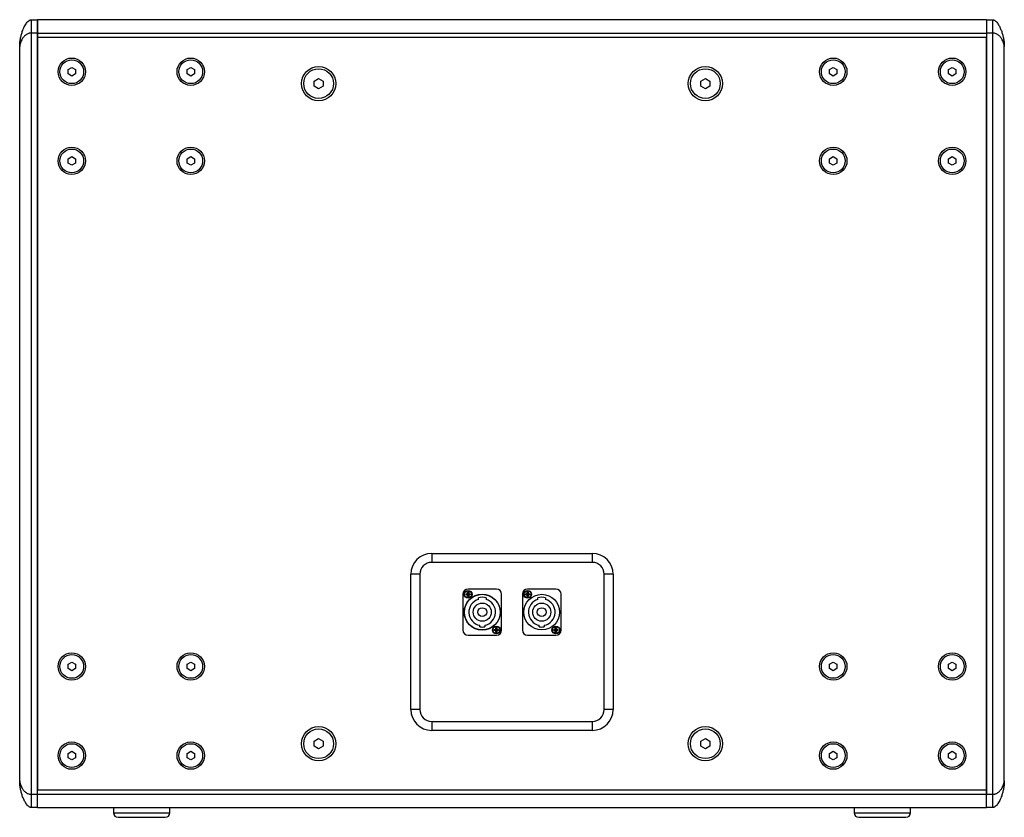
# Model space of a CAD drawing. Units: millimetres. Extents: x -977 to 2818, y 573 to 3436.
# Drawn here: x 2156 to 2818, y 1674 to 2211 of the extents above; entities that cross this region are included whole.
import ezdxf

# ---------------------------------------------------------------- set-up
doc = ezdxf.new("R2010")
doc.units = ezdxf.units.MM
doc.layers.add('DDX118', color=7, linetype='Continuous')

msp = doc.modelspace()

# ---------------------------------------------------------------- linework, layer by layer
at = {"layer": 'DDX118', "color": 7, "linetype": 'Continuous', "lineweight": 25}
for p, q in [((2164.329, 2210.509), (2168.329, 2210.509)), ((2806.329, 2210.509), (2168.329, 2210.509)), ((2168.329, 2210.509), (2168.329, 2201.509)), ((2806.329, 2210.509), (2806.329, 2201.509)), ((2806.329, 2210.509), (2810.329, 2210.509)), ((2164.329, 1689.509), (2164.329, 2201.509)), ((2168.329, 2201.509), (2164.329, 2201.509)), ((2168.329, 2201.509), (2168.329, 2198.509)), ((2168.329, 2201.509), (2806.329, 2201.509)), ((2168.329, 1689.509), (2168.329, 2201.509)), ((2168.329, 2198.509), (2168.329, 1692.509)), ((2806.329, 2198.509), (2168.329, 2198.509)), ((2806.329, 2201.509), (2806.329, 2198.509)), ((2810.329, 2201.509), (2806.329, 2201.509)), ((2806.329, 2201.509), (2806.329, 1689.509)), ((2806.329, 1692.509), (2806.329, 2198.509)), ((2810.329, 2201.509), (2810.329, 1689.509)), ((2156.329, 1698.509), (2156.329, 2192.509)), ((2818.329, 1698.509), (2818.329, 2192.509)), ((2188.829, 2176.953), (2191.329, 2178.396)), ((2191.329, 2178.396), (2193.829, 2176.953)), ((2268.829, 2176.953), (2271.329, 2178.396)), ((2271.329, 2178.396), (2273.829, 2176.953)), ((2700.829, 2176.953), (2703.329, 2178.396)), ((2703.329, 2178.396), (2705.829, 2176.953)), ((2780.829, 2176.953), (2783.329, 2178.396)), ((2783.329, 2178.396), (2785.829, 2176.953)), ((2188.829, 2174.066), (2188.829, 2176.953)), ((2191.329, 2172.623), (2188.829, 2174.066)), ((2193.829, 2174.066), (2191.329, 2172.623)), ((2193.829, 2176.953), (2193.829, 2174.066)), ((2268.829, 2174.066), (2268.829, 2176.953)), ((2271.329, 2172.623), (2268.829, 2174.066)), ((2273.829, 2174.066), (2271.329, 2172.623)), ((2273.829, 2176.953), (2273.829, 2174.066)), ((2700.829, 2174.066), (2700.829, 2176.953)), ((2703.329, 2172.623), (2700.829, 2174.066)), ((2705.829, 2174.066), (2703.329, 2172.623)), ((2705.829, 2176.953), (2705.829, 2174.066)), ((2780.829, 2174.066), (2780.829, 2176.953)), ((2783.329, 2172.623), (2780.829, 2174.066)), ((2785.829, 2174.066), (2783.329, 2172.623)), ((2785.829, 2176.953), (2785.829, 2174.066)), ((2354.329, 2169.241), (2357.329, 2170.973)), ((2354.329, 2165.777), (2354.329, 2169.241)), ((2357.329, 2164.045), (2354.329, 2165.777)), ((2357.329, 2170.973), (2360.329, 2169.241)), ((2360.329, 2165.777), (2357.329, 2164.045)), ((2360.329, 2169.241), (2360.329, 2165.777)), ((2614.329, 2169.241), (2617.329, 2170.973)), ((2614.329, 2165.777), (2614.329, 2169.241)), ((2617.329, 2164.045), (2614.329, 2165.777)), ((2617.329, 2170.973), (2620.329, 2169.241)), ((2620.329, 2165.777), (2617.329, 2164.045)), ((2620.329, 2169.241), (2620.329, 2165.777)), ((2188.829, 2116.953), (2191.329, 2118.396)), ((2188.829, 2114.066), (2188.829, 2116.953)), ((2191.329, 2112.623), (2188.829, 2114.066)), ((2191.329, 2118.396), (2193.829, 2116.953)), ((2193.829, 2114.066), (2191.329, 2112.623)), ((2193.829, 2116.953), (2193.829, 2114.066)), ((2268.829, 2116.953), (2271.329, 2118.396)), ((2268.829, 2114.066), (2268.829, 2116.953)), ((2271.329, 2112.623), (2268.829, 2114.066)), ((2271.329, 2118.396), (2273.829, 2116.953)), ((2273.829, 2114.066), (2271.329, 2112.623)), ((2273.829, 2116.953), (2273.829, 2114.066)), ((2700.829, 2116.953), (2703.329, 2118.396)), ((2700.829, 2114.066), (2700.829, 2116.953)), ((2703.329, 2112.623), (2700.829, 2114.066)), ((2703.329, 2118.396), (2705.829, 2116.953)), ((2705.829, 2114.066), (2703.329, 2112.623)), ((2705.829, 2116.953), (2705.829, 2114.066)), ((2780.829, 2116.953), (2783.329, 2118.396)), ((2780.829, 2114.066), (2780.829, 2116.953)), ((2783.329, 2112.623), (2780.829, 2114.066)), ((2783.329, 2118.396), (2785.829, 2116.953)), ((2785.829, 2114.066), (2783.329, 2112.623)), ((2785.829, 2116.953), (2785.829, 2114.066)), ((2433.329, 1851.509), (2541.329, 1851.509)), ((2433.329, 1851.509), (2433.329, 1845.509)), ((2541.329, 1851.509), (2541.329, 1845.509)), ((2541.329, 1845.509), (2433.329, 1845.509)), ((2419.329, 1746.509), (2419.329, 1837.509)), ((2425.329, 1837.509), (2419.329, 1837.509)), ((2425.329, 1837.509), (2425.329, 1746.509)), ((2555.329, 1837.509), (2549.329, 1837.509)), ((2549.329, 1746.509), (2549.329, 1837.509)), ((2555.329, 1837.509), (2555.329, 1746.509)), ((2476.829, 1827.509), (2457.829, 1827.509)), ((2516.829, 1827.509), (2497.829, 1827.509)), ((2454.329, 1824.009), (2454.329, 1800.009)), ((2456.429, 1823.639), (2456.429, 1824.379)), ((2456.429, 1824.379), (2457.262, 1824.379)), ((2457.262, 1823.639), (2456.429, 1823.639)), ((2457.291, 1824.152), (2457.291, 1824.379)), ((2457.291, 1823.639), (2457.291, 1823.867)), ((2457.459, 1825.409), (2458.199, 1825.409)), ((2457.459, 1824.576), (2457.459, 1825.409)), ((2457.459, 1824.547), (2457.686, 1824.547)), ((2457.686, 1823.472), (2457.459, 1823.472)), ((2457.459, 1822.609), (2457.459, 1823.442)), ((2458.199, 1822.609), (2457.459, 1822.609)), ((2457.971, 1824.547), (2458.199, 1824.547)), ((2458.199, 1823.472), (2457.971, 1823.472)), ((2458.199, 1825.409), (2458.199, 1824.576)), ((2458.199, 1823.442), (2458.199, 1822.609)), ((2458.366, 1824.379), (2458.366, 1824.152)), ((2458.366, 1823.867), (2458.366, 1823.639)), ((2458.396, 1824.379), (2459.229, 1824.379)), ((2459.229, 1823.639), (2458.396, 1823.639)), ((2459.229, 1824.379), (2459.229, 1823.639)), ((2464.729, 1820.626), (2464.729, 1821.665)), ((2469.929, 1821.665), (2469.929, 1820.626)), ((2480.329, 1800.009), (2480.329, 1824.009)), ((2494.329, 1824.009), (2494.329, 1800.009)), ((2496.429, 1824.379), (2497.262, 1824.379)), ((2496.429, 1823.639), (2496.429, 1824.379)), ((2497.262, 1823.639), (2496.429, 1823.639)), ((2497.291, 1824.152), (2497.291, 1824.379)), ((2497.291, 1823.639), (2497.291, 1823.867)), ((2497.459, 1825.409), (2498.199, 1825.409)), ((2497.459, 1824.576), (2497.459, 1825.409)), ((2497.459, 1824.547), (2497.686, 1824.547)), ((2497.686, 1823.472), (2497.459, 1823.472)), ((2497.459, 1822.609), (2497.459, 1823.442)), ((2498.199, 1822.609), (2497.459, 1822.609)), ((2497.971, 1824.547), (2498.199, 1824.547)), ((2498.199, 1823.472), (2497.971, 1823.472)), ((2498.199, 1825.409), (2498.199, 1824.576)), ((2498.199, 1823.442), (2498.199, 1822.609)), ((2498.366, 1824.379), (2498.366, 1824.152)), ((2498.366, 1823.867), (2498.366, 1823.639)), ((2498.396, 1824.379), (2499.229, 1824.379)), ((2499.229, 1823.639), (2498.396, 1823.639)), ((2499.229, 1824.379), (2499.229, 1823.639)), ((2504.729, 1820.626), (2504.729, 1821.665)), ((2509.929, 1821.665), (2509.929, 1820.626)), ((2520.329, 1800.009), (2520.329, 1824.009)), ((2477.159, 1818.584), (2477.209, 1818.771)), ((2478.562, 1816.357), (2478.502, 1816.131)), ((2465.679, 1802.146), (2465.679, 1803.162)), ((2468.979, 1803.162), (2468.979, 1802.146)), ((2474.685, 1802.555), (2474.721, 1802.689)), ((2474.963, 1802.928), (2474.899, 1802.691)), ((2476.459, 1801.409), (2477.199, 1801.409)), ((2476.459, 1800.576), (2476.459, 1801.409)), ((2477.199, 1801.409), (2477.199, 1800.576)), ((2505.679, 1802.146), (2505.679, 1803.162)), ((2508.979, 1803.162), (2508.979, 1802.146)), ((2516.459, 1801.409), (2517.199, 1801.409)), ((2516.459, 1800.576), (2516.459, 1801.409)), ((2517.199, 1801.409), (2517.199, 1800.576)), ((2457.829, 1796.509), (2476.829, 1796.509)), ((2475.429, 1799.639), (2475.429, 1800.379)), ((2475.429, 1800.379), (2476.262, 1800.379)), ((2476.262, 1799.639), (2475.429, 1799.639)), ((2476.291, 1800.152), (2476.291, 1800.379)), ((2476.291, 1799.639), (2476.291, 1799.867)), ((2476.459, 1800.547), (2476.686, 1800.547)), ((2476.686, 1799.472), (2476.459, 1799.472)), ((2476.459, 1798.609), (2476.459, 1799.442)), ((2477.199, 1798.609), (2476.459, 1798.609)), ((2476.971, 1800.547), (2477.199, 1800.547)), ((2477.199, 1799.472), (2476.971, 1799.472)), ((2477.199, 1799.442), (2477.199, 1798.609)), ((2477.366, 1800.379), (2477.366, 1800.152)), ((2477.366, 1799.867), (2477.366, 1799.639)), ((2477.396, 1800.379), (2478.229, 1800.379)), ((2478.229, 1799.639), (2477.396, 1799.639)), ((2478.229, 1800.379), (2478.229, 1799.639)), ((2497.829, 1796.509), (2516.829, 1796.509)), ((2515.429, 1799.639), (2515.429, 1800.379)), ((2515.429, 1800.379), (2516.262, 1800.379)), ((2516.262, 1799.639), (2515.429, 1799.639)), ((2516.291, 1800.152), (2516.291, 1800.379)), ((2516.291, 1799.639), (2516.291, 1799.867)), ((2516.459, 1800.547), (2516.686, 1800.547)), ((2516.686, 1799.472), (2516.459, 1799.472)), ((2516.459, 1798.609), (2516.459, 1799.442)), ((2517.199, 1798.609), (2516.459, 1798.609)), ((2516.971, 1800.547), (2517.199, 1800.547)), ((2517.199, 1799.472), (2516.971, 1799.472)), ((2517.199, 1799.442), (2517.199, 1798.609)), ((2517.366, 1800.379), (2517.366, 1800.152)), ((2517.366, 1799.867), (2517.366, 1799.639)), ((2517.396, 1800.379), (2518.229, 1800.379)), ((2518.229, 1799.639), (2517.396, 1799.639)), ((2518.229, 1800.379), (2518.229, 1799.639)), ((2188.829, 1776.953), (2191.329, 1778.396)), ((2188.829, 1774.066), (2188.829, 1776.953)), ((2191.329, 1778.396), (2193.829, 1776.953)), ((2193.829, 1776.953), (2193.829, 1774.066)), ((2268.829, 1776.953), (2271.329, 1778.396)), ((2268.829, 1774.066), (2268.829, 1776.953)), ((2271.329, 1778.396), (2273.829, 1776.953)), ((2273.829, 1776.953), (2273.829, 1774.066)), ((2700.829, 1776.953), (2703.329, 1778.396)), ((2700.829, 1774.066), (2700.829, 1776.953)), ((2703.329, 1778.396), (2705.829, 1776.953)), ((2705.829, 1776.953), (2705.829, 1774.066)), ((2780.829, 1776.953), (2783.329, 1778.396)), ((2780.829, 1774.066), (2780.829, 1776.953)), ((2783.329, 1778.396), (2785.829, 1776.953)), ((2785.829, 1776.953), (2785.829, 1774.066)), ((2191.329, 1772.623), (2188.829, 1774.066)), ((2193.829, 1774.066), (2191.329, 1772.623)), ((2271.329, 1772.623), (2268.829, 1774.066)), ((2273.829, 1774.066), (2271.329, 1772.623)), ((2703.329, 1772.623), (2700.829, 1774.066)), ((2705.829, 1774.066), (2703.329, 1772.623)), ((2783.329, 1772.623), (2780.829, 1774.066)), ((2785.829, 1774.066), (2783.329, 1772.623)), ((2425.329, 1746.509), (2419.329, 1746.509)), ((2555.329, 1746.509), (2549.329, 1746.509)), ((2433.329, 1738.509), (2541.329, 1738.509)), ((2433.329, 1738.509), (2433.329, 1732.509)), ((2541.329, 1738.509), (2541.329, 1732.509)), ((2541.329, 1732.509), (2433.329, 1732.509)), ((2354.329, 1725.241), (2357.329, 1726.973)), ((2354.329, 1721.777), (2354.329, 1725.241)), ((2357.329, 1720.045), (2354.329, 1721.777)), ((2357.329, 1726.973), (2360.329, 1725.241)), ((2360.329, 1721.777), (2357.329, 1720.045)), ((2360.329, 1725.241), (2360.329, 1721.777)), ((2614.329, 1725.241), (2617.329, 1726.973)), ((2614.329, 1721.777), (2614.329, 1725.241)), ((2617.329, 1720.045), (2614.329, 1721.777)), ((2617.329, 1726.973), (2620.329, 1725.241)), ((2620.329, 1721.777), (2617.329, 1720.045)), ((2620.329, 1725.241), (2620.329, 1721.777)), ((2188.829, 1716.953), (2191.329, 1718.396)), ((2188.829, 1714.066), (2188.829, 1716.953)), ((2191.329, 1718.396), (2193.829, 1716.953)), ((2193.829, 1716.953), (2193.829, 1714.066)), ((2268.829, 1716.953), (2271.329, 1718.396)), ((2268.829, 1714.066), (2268.829, 1716.953)), ((2271.329, 1718.396), (2273.829, 1716.953)), ((2273.829, 1716.953), (2273.829, 1714.066)), ((2700.829, 1716.953), (2703.329, 1718.396)), ((2700.829, 1714.066), (2700.829, 1716.953)), ((2703.329, 1718.396), (2705.829, 1716.953)), ((2705.829, 1716.953), (2705.829, 1714.066)), ((2780.829, 1716.953), (2783.329, 1718.396)), ((2780.829, 1714.066), (2780.829, 1716.953)), ((2783.329, 1718.396), (2785.829, 1716.953)), ((2785.829, 1716.953), (2785.829, 1714.066)), ((2191.329, 1712.623), (2188.829, 1714.066)), ((2193.829, 1714.066), (2191.329, 1712.623)), ((2271.329, 1712.623), (2268.829, 1714.066)), ((2273.829, 1714.066), (2271.329, 1712.623)), ((2703.329, 1712.623), (2700.829, 1714.066)), ((2705.829, 1714.066), (2703.329, 1712.623)), ((2783.329, 1712.623), (2780.829, 1714.066)), ((2785.829, 1714.066), (2783.329, 1712.623)), ((2164.329, 1689.509), (2168.329, 1689.509)), ((2168.329, 1692.509), (2806.329, 1692.509)), ((2168.329, 1689.509), (2168.329, 1692.509)), ((2168.329, 1689.509), (2806.329, 1689.509)), ((2168.329, 1680.509), (2168.329, 1689.509)), ((2806.329, 1689.509), (2806.329, 1692.509)), ((2806.329, 1680.509), (2806.329, 1689.509)), ((2806.329, 1689.509), (2810.329, 1689.509)), ((2168.329, 1680.509), (2164.329, 1680.509)), ((2168.329, 1680.509), (2806.329, 1680.509)), ((2219.429, 1680.509), (2219.429, 1677.009)), ((2219.429, 1677.009), (2257.229, 1677.009)), ((2257.229, 1677.009), (2257.229, 1680.509)), ((2717.429, 1680.509), (2717.429, 1677.009)), ((2717.429, 1677.009), (2755.229, 1677.009)), ((2755.229, 1677.009), (2755.229, 1680.509)), ((2810.329, 1680.509), (2806.329, 1680.509))]:
    msp.add_line(p, q, dxfattribs=at)
for centre, radius in [((2191.329, 2175.509), 9.2), ((2271.329, 2175.509), 9.2), ((2703.329, 2175.509), 9.2), ((2783.329, 2175.509), 9.2), ((2191.329, 2175.509), 8), ((2271.329, 2175.509), 8), ((2357.329, 2167.509), 11.5), ((2617.329, 2167.509), 11.5), ((2703.329, 2175.509), 8), ((2783.329, 2175.509), 8), ((2357.329, 2167.509), 10), ((2617.329, 2167.509), 10), ((2191.329, 2115.509), 9.2), ((2191.329, 2115.509), 8), ((2271.329, 2115.509), 9.2), ((2271.329, 2115.509), 8), ((2703.329, 2115.509), 9.2), ((2703.329, 2115.509), 8), ((2783.329, 2115.509), 9.2), ((2783.329, 2115.509), 8), ((2457.829, 1824.009), 2.65), ((2467.329, 1812.009), 12.1), ((2467.329, 1812.009), 12), ((2457.829, 1824.009), 2.35), ((2497.829, 1824.009), 2.65), ((2507.329, 1812.009), 12), ((2497.829, 1824.009), 2.35), ((2467.329, 1812.009), 6.1), ((2467.329, 1812.009), 3), ((2507.329, 1812.009), 6.1), ((2507.329, 1812.009), 3), ((2476.829, 1800.009), 2.65), ((2476.829, 1800.009), 2.35), ((2516.829, 1800.009), 2.65), ((2516.829, 1800.009), 2.35), ((2191.329, 1775.509), 9.2), ((2191.329, 1775.509), 8), ((2271.329, 1775.509), 9.2), ((2271.329, 1775.509), 8), ((2703.329, 1775.509), 9.2), ((2703.329, 1775.509), 8), ((2783.329, 1775.509), 9.2), ((2783.329, 1775.509), 8), ((2357.329, 1723.509), 11.5), ((2617.329, 1723.509), 11.5), ((2357.329, 1723.509), 10), ((2617.329, 1723.509), 10), ((2191.329, 1715.509), 9.2), ((2191.329, 1715.509), 8), ((2271.329, 1715.509), 9.2), ((2271.329, 1715.509), 8), ((2703.329, 1715.509), 9.2), ((2703.329, 1715.509), 8), ((2783.329, 1715.509), 9.2), ((2783.329, 1715.509), 8)]:
    msp.add_circle(centre, radius, dxfattribs=at)
for centre, radius, start, end in [((2433.329, 1837.509), 14, 90, 180), ((2541.329, 1837.509), 14, 0, 90), ((2433.329, 1837.509), 8, 90, 180), ((2541.329, 1837.509), 8, 0, 90), ((2457.829, 1824.009), 3.5, 90, 180), ((2476.829, 1824.009), 3.5, 0, 90), ((2497.829, 1824.009), 3.5, 90, 180), ((2516.829, 1824.009), 3.5, 0, 90), ((2457.829, 1824.009), 0.677, 123.130669, 146.869331), ((2457.829, 1824.009), 0.677, 213.130669, 236.869331), ((2457.829, 1824.009), 0.556, 165.159776, 194.840224), ((2457.829, 1824.009), 0.556, 138.28179, 165.159776), ((2457.829, 1824.009), 0.556, 194.840224, 221.71821), ((2457.829, 1824.009), 0.556, 131.71821, 138.28179), ((2457.829, 1824.009), 0.556, 221.71821, 228.28179), ((2457.829, 1824.009), 0.556, 104.840224, 131.71821), ((2457.829, 1824.009), 0.556, 228.28179, 255.159776), ((2457.829, 1824.009), 0.556, 75.159776, 104.840224), ((2457.829, 1824.009), 0.556, 255.159776, 284.840224), ((2457.829, 1824.009), 0.556, 48.28179, 75.159776), ((2457.829, 1824.009), 0.556, 284.840224, 311.71821), ((2457.829, 1824.009), 0.677, 33.130669, 56.869331), ((2457.829, 1824.009), 0.556, 41.71821, 48.28179), ((2457.829, 1824.009), 0.556, 311.71821, 318.28179), ((2457.829, 1824.009), 0.677, 303.130669, 326.869331), ((2457.829, 1824.009), 0.556, 14.840224, 41.71821), ((2457.829, 1824.009), 0.556, 318.28179, 345.159776), ((2467.329, 1812.009), 9, 106.791447, 259.436022), ((2457.829, 1824.009), 0.556, 345.159776, 14.840224), ((2467.329, 1812.009), 10, 74.929938, 105.070062), ((2467.329, 1812.009), 9, 280.563978, 73.208553), ((2497.829, 1824.009), 0.677, 123.130669, 146.869331), ((2497.829, 1824.009), 0.677, 213.130669, 236.869331), ((2497.829, 1824.009), 0.556, 165.159776, 194.840224), ((2497.829, 1824.009), 0.556, 138.28179, 165.159776), ((2497.829, 1824.009), 0.556, 194.840224, 221.71821), ((2497.829, 1824.009), 0.556, 131.71821, 138.28179), ((2497.829, 1824.009), 0.556, 221.71821, 228.28179), ((2497.829, 1824.009), 0.556, 104.840224, 131.71821), ((2497.829, 1824.009), 0.556, 228.28179, 255.159776), ((2497.829, 1824.009), 0.556, 75.159776, 104.840224), ((2497.829, 1824.009), 0.556, 255.159776, 284.840224), ((2497.829, 1824.009), 0.556, 48.28179, 75.159776), ((2497.829, 1824.009), 0.556, 284.840224, 311.71821), ((2497.829, 1824.009), 0.677, 33.130669, 56.869331), ((2497.829, 1824.009), 0.556, 41.71821, 48.28179), ((2497.829, 1824.009), 0.677, 303.130669, 326.869331), ((2497.829, 1824.009), 0.556, 311.71821, 318.28179), ((2497.829, 1824.009), 0.556, 14.840224, 41.71821), ((2497.829, 1824.009), 0.556, 318.28179, 345.159776), ((2507.329, 1812.009), 9, 106.791447, 259.436022), ((2497.829, 1824.009), 0.556, 345.159776, 14.840224), ((2507.329, 1812.009), 10, 74.929938, 105.070062), ((2507.329, 1812.009), 9, 280.563978, 73.208553), ((2467.329, 1812.009), 10, 260.502766, 279.497234), ((2507.329, 1812.009), 10, 260.502766, 279.497234), ((2457.829, 1800.009), 3.5, 180, 270), ((2476.829, 1800.009), 0.677, 123.130669, 146.869331), ((2476.829, 1800.009), 0.677, 213.130669, 236.869331), ((2476.829, 1800.009), 0.556, 165.159776, 194.840224), ((2476.829, 1800.009), 0.556, 138.28179, 165.159776), ((2476.829, 1800.009), 0.556, 194.840224, 221.71821), ((2476.829, 1800.009), 0.556, 131.71821, 138.28179), ((2476.829, 1800.009), 0.556, 221.71821, 228.28179), ((2476.829, 1800.009), 0.556, 104.840224, 131.71821), ((2476.829, 1800.009), 0.556, 228.28179, 255.159776), ((2476.829, 1800.009), 0.556, 75.159776, 104.840224), ((2476.829, 1800.009), 0.556, 255.159776, 284.840224), ((2476.829, 1800.009), 3.5, 270, 0), ((2476.829, 1800.009), 0.556, 48.28179, 75.159776), ((2476.829, 1800.009), 0.556, 284.840224, 311.71821), ((2476.829, 1800.009), 0.677, 33.130669, 56.869331), ((2476.829, 1800.009), 0.556, 41.71821, 48.28179), ((2476.829, 1800.009), 0.677, 303.130669, 326.869331), ((2476.829, 1800.009), 0.556, 311.71821, 318.28179), ((2476.829, 1800.009), 0.556, 14.840224, 41.71821), ((2476.829, 1800.009), 0.556, 318.28179, 345.159776), ((2476.829, 1800.009), 0.556, 345.159776, 14.840224), ((2497.829, 1800.009), 3.5, 180, 270), ((2516.829, 1800.009), 0.677, 123.130669, 146.869331), ((2516.829, 1800.009), 0.677, 213.130669, 236.869331), ((2516.829, 1800.009), 0.556, 165.159776, 194.840224), ((2516.829, 1800.009), 0.556, 138.28179, 165.159776), ((2516.829, 1800.009), 0.556, 194.840224, 221.71821), ((2516.829, 1800.009), 0.556, 131.71821, 138.28179), ((2516.829, 1800.009), 0.556, 221.71821, 228.28179), ((2516.829, 1800.009), 0.556, 104.840224, 131.71821), ((2516.829, 1800.009), 0.556, 228.28179, 255.159776), ((2516.829, 1800.009), 0.556, 75.159776, 104.840224), ((2516.829, 1800.009), 0.556, 255.159776, 284.840224), ((2516.829, 1800.009), 3.5, 270, 0), ((2516.829, 1800.009), 0.556, 48.28179, 75.159776), ((2516.829, 1800.009), 0.556, 284.840224, 311.71821), ((2516.829, 1800.009), 0.677, 33.130669, 56.869331), ((2516.829, 1800.009), 0.556, 41.71821, 48.28179), ((2516.829, 1800.009), 0.556, 311.71821, 318.28179), ((2516.829, 1800.009), 0.677, 303.130669, 326.869331), ((2516.829, 1800.009), 0.556, 14.840224, 41.71821), ((2516.829, 1800.009), 0.556, 318.28179, 345.159776), ((2516.829, 1800.009), 0.556, 345.159776, 14.840224), ((2433.329, 1746.509), 14, 180, 270), ((2433.329, 1746.509), 8, 180, 270), ((2541.329, 1746.509), 14, 270, 0), ((2541.329, 1746.509), 8, 270, 0), ((2222.429, 1677.009), 3, 180, 270), ((2254.229, 1677.009), 3, 270, 0), ((2720.429, 1677.009), 3, 180, 270), ((2752.229, 1677.009), 3, 270, 0)]:
    msp.add_arc(centre, radius, start, end, dxfattribs=at)
for centre, major_axis, start_param, end_param in [((2457.76, 1824.009), (0.49, 0), 2.8438474, 3.4393379), ((2457.829, 1824.078), (0, 0.49), 5.9854401, 6.5809305), ((2457.829, 1823.941), (0, 0.49), 2.8438474, 3.4393379), ((2457.898, 1824.009), (0.49, 0), 5.9854401, 6.5809305), ((2497.76, 1824.009), (0.49, 0), 2.8438474, 3.4393379), ((2497.829, 1824.078), (0, 0.49), 5.9854401, 6.5809305), ((2497.829, 1823.941), (0, 0.49), 2.8438474, 3.4393379), ((2497.898, 1824.009), (0.49, 0), 5.9854401, 6.5809305), ((2476.76, 1800.009), (0.49, 0), 2.8438474, 3.4393379), ((2476.829, 1800.078), (0, 0.49), 5.9854401, 6.5809305), ((2476.829, 1799.941), (0, 0.49), 2.8438474, 3.4393379), ((2476.898, 1800.009), (0.49, 0), 5.9854401, 6.5809305), ((2516.76, 1800.009), (0.49, 0), 2.8438474, 3.4393379), ((2516.829, 1800.078), (0, 0.49), 5.9854401, 6.5809305), ((2516.829, 1799.941), (0, 0.49), 2.8438474, 3.4393379), ((2516.898, 1800.009), (0.49, 0), 5.9854401, 6.5809305)]:
    msp.add_ellipse(centre, major_axis=major_axis, ratio=0.9901159, start_param=start_param, end_param=end_param, dxfattribs=at)
for points, knots in [([(2156.329, 2192.509), (2156.355, 2193.38), (2156.409, 2195.121), (2156.782, 2197.638), (2157.334, 2200.1), (2157.989, 2202.275), (2158.688, 2204.142), (2159.394, 2205.696), (2160.155, 2207.052), (2160.976, 2208.242), (2161.854, 2209.272), (2162.748, 2210.022), (2163.611, 2210.444), (2164.089, 2210.49), (2164.329, 2210.513)], [0, 0, 0, 0, 0.1250181, 0.2500369, 0.3750359, 0.500025, 0.5881038, 0.6700583, 0.7500173, 0.8125728, 0.8749076, 0.9372831, 0.9686179, 1, 1, 1, 1]), ([(2810.329, 2210.513), (2810.568, 2210.49), (2811.046, 2210.444), (2811.683, 2210.132), (2812.258, 2209.731), (2812.94, 2209.111), (2813.682, 2208.242), (2814.417, 2207.175), (2815.07, 2206.049), (2815.621, 2204.927), (2816.125, 2203.729), (2816.708, 2202.144), (2817.324, 2200.1), (2817.875, 2197.638), (2818.249, 2195.121), (2818.302, 2193.38), (2818.329, 2192.509)], [0, 0, 0, 0, 0.0313766, 0.0627086, 0.092183, 0.1252209, 0.1875444, 0.2500888, 0.3087972, 0.3750743, 0.4322317, 0.500062, 0.6250291, 0.7500062, 0.8750032, 1, 1, 1, 1]), ([(2164.329, 2201.509), (2164.089, 2201.504), (2163.611, 2201.494), (2162.975, 2201.413), (2162.399, 2201.277), (2161.718, 2201.039), (2160.975, 2200.656), (2160.24, 2200.131), (2159.587, 2199.548), (2159.037, 2198.948), (2158.532, 2198.294), (2157.949, 2197.421), (2157.334, 2196.285), (2156.782, 2194.956), (2156.409, 2193.656), (2156.355, 2192.892), (2156.329, 2192.509)], [0, 0, 0, 0, 0.0313766, 0.0627086, 0.092183, 0.1252209, 0.1875444, 0.2500888, 0.3087972, 0.3750743, 0.4322317, 0.500062, 0.6250291, 0.7500062, 0.8750032, 1, 1, 1, 1]), ([(2818.329, 2192.509), (2818.302, 2192.892), (2818.249, 2193.656), (2817.875, 2194.956), (2817.324, 2196.285), (2816.669, 2197.493), (2815.969, 2198.522), (2815.264, 2199.363), (2814.502, 2200.071), (2813.682, 2200.656), (2812.803, 2201.11), (2811.91, 2201.384), (2811.046, 2201.494), (2810.568, 2201.504), (2810.329, 2201.509)], [0, 0, 0, 0, 0.1250181, 0.2500369, 0.3750359, 0.500025, 0.5881038, 0.6700583, 0.7500173, 0.8125728, 0.8749076, 0.9372831, 0.9686179, 1, 1, 1, 1]), ([(2457.414, 1824.379), (2457.405, 1824.379), (2457.358, 1824.379), (2457.309, 1824.379), (2457.268, 1824.379), (2457.262, 1824.379)], [0, 0, 0, 0, 0.1614486, 0.8737999, 1, 1, 1, 1]), ([(2457.262, 1823.639), (2457.268, 1823.639), (2457.309, 1823.639), (2457.358, 1823.639), (2457.405, 1823.639), (2457.414, 1823.639)], [0, 0, 0, 0, 0.1262001, 0.8385514, 1, 1, 1, 1]), ([(2457.459, 1824.576), (2457.459, 1824.57), (2457.459, 1824.53), (2457.459, 1824.48), (2457.459, 1824.433), (2457.459, 1824.424)], [0, 0, 0, 0, 0.1262001, 0.8385514, 1, 1, 1, 1]), ([(2457.459, 1823.594), (2457.459, 1823.586), (2457.459, 1823.539), (2457.459, 1823.489), (2457.459, 1823.448), (2457.459, 1823.442)], [0, 0, 0, 0, 0.1614486, 0.8737999, 1, 1, 1, 1]), ([(2458.199, 1824.424), (2458.199, 1824.433), (2458.199, 1824.48), (2458.199, 1824.53), (2458.199, 1824.57), (2458.199, 1824.576)], [0, 0, 0, 0, 0.1614486, 0.8737999, 1, 1, 1, 1]), ([(2458.199, 1823.442), (2458.199, 1823.448), (2458.199, 1823.489), (2458.199, 1823.539), (2458.199, 1823.586), (2458.199, 1823.594)], [0, 0, 0, 0, 0.12620014, 0.83855142, 1, 1, 1, 1]), ([(2458.396, 1824.379), (2458.39, 1824.379), (2458.349, 1824.379), (2458.299, 1824.379), (2458.252, 1824.379), (2458.244, 1824.379)], [0, 0, 0, 0, 0.1262001, 0.8385514, 1, 1, 1, 1]), ([(2458.244, 1823.639), (2458.252, 1823.639), (2458.299, 1823.639), (2458.349, 1823.639), (2458.39, 1823.639), (2458.396, 1823.639)], [0, 0, 0, 0, 0.1614486, 0.8737999, 1, 1, 1, 1]), ([(2497.414, 1824.379), (2497.405, 1824.379), (2497.358, 1824.379), (2497.309, 1824.379), (2497.268, 1824.379), (2497.262, 1824.379)], [0, 0, 0, 0, 0.1614486, 0.8737999, 1, 1, 1, 1]), ([(2497.262, 1823.639), (2497.268, 1823.639), (2497.309, 1823.639), (2497.358, 1823.639), (2497.405, 1823.639), (2497.414, 1823.639)], [0, 0, 0, 0, 0.1262001, 0.8385514, 1, 1, 1, 1]), ([(2497.459, 1824.576), (2497.459, 1824.57), (2497.459, 1824.53), (2497.459, 1824.48), (2497.459, 1824.433), (2497.459, 1824.424)], [0, 0, 0, 0, 0.1262001, 0.8385514, 1, 1, 1, 1]), ([(2497.459, 1823.594), (2497.459, 1823.586), (2497.459, 1823.539), (2497.459, 1823.489), (2497.459, 1823.448), (2497.459, 1823.442)], [0, 0, 0, 0, 0.1614486, 0.8737999, 1, 1, 1, 1]), ([(2498.199, 1824.424), (2498.199, 1824.433), (2498.199, 1824.48), (2498.199, 1824.53), (2498.199, 1824.57), (2498.199, 1824.576)], [0, 0, 0, 0, 0.1614486, 0.8737999, 1, 1, 1, 1]), ([(2498.199, 1823.442), (2498.199, 1823.448), (2498.199, 1823.489), (2498.199, 1823.539), (2498.199, 1823.586), (2498.199, 1823.594)], [0, 0, 0, 0, 0.12620014, 0.83855142, 1, 1, 1, 1]), ([(2498.396, 1824.379), (2498.39, 1824.379), (2498.349, 1824.379), (2498.299, 1824.379), (2498.252, 1824.379), (2498.244, 1824.379)], [0, 0, 0, 0, 0.1262001, 0.8385514, 1, 1, 1, 1]), ([(2498.244, 1823.639), (2498.252, 1823.639), (2498.299, 1823.639), (2498.349, 1823.639), (2498.39, 1823.639), (2498.396, 1823.639)], [0, 0, 0, 0, 0.1614486, 0.8737999, 1, 1, 1, 1]), ([(2476.414, 1800.379), (2476.405, 1800.379), (2476.358, 1800.379), (2476.309, 1800.379), (2476.268, 1800.379), (2476.262, 1800.379)], [0, 0, 0, 0, 0.1614486, 0.8737999, 1, 1, 1, 1]), ([(2476.262, 1799.639), (2476.268, 1799.639), (2476.309, 1799.639), (2476.358, 1799.639), (2476.405, 1799.639), (2476.414, 1799.639)], [0, 0, 0, 0, 0.1262001, 0.8385514, 1, 1, 1, 1]), ([(2476.459, 1800.576), (2476.459, 1800.57), (2476.459, 1800.53), (2476.459, 1800.48), (2476.459, 1800.433), (2476.459, 1800.424)], [0, 0, 0, 0, 0.1262001, 0.8385514, 1, 1, 1, 1]), ([(2476.459, 1799.594), (2476.459, 1799.586), (2476.459, 1799.539), (2476.459, 1799.489), (2476.459, 1799.448), (2476.459, 1799.442)], [0, 0, 0, 0, 0.1614486, 0.8737999, 1, 1, 1, 1]), ([(2477.199, 1800.424), (2477.199, 1800.433), (2477.199, 1800.48), (2477.199, 1800.53), (2477.199, 1800.57), (2477.199, 1800.576)], [0, 0, 0, 0, 0.1614486, 0.8737999, 1, 1, 1, 1]), ([(2477.199, 1799.442), (2477.199, 1799.448), (2477.199, 1799.489), (2477.199, 1799.539), (2477.199, 1799.586), (2477.199, 1799.594)], [0, 0, 0, 0, 0.12620014, 0.83855142, 1, 1, 1, 1]), ([(2477.396, 1800.379), (2477.39, 1800.379), (2477.349, 1800.379), (2477.299, 1800.379), (2477.252, 1800.379), (2477.244, 1800.379)], [0, 0, 0, 0, 0.1262001, 0.8385514, 1, 1, 1, 1]), ([(2477.244, 1799.639), (2477.252, 1799.639), (2477.299, 1799.639), (2477.349, 1799.639), (2477.39, 1799.639), (2477.396, 1799.639)], [0, 0, 0, 0, 0.1614486, 0.8737999, 1, 1, 1, 1]), ([(2516.414, 1800.379), (2516.405, 1800.379), (2516.358, 1800.379), (2516.309, 1800.379), (2516.268, 1800.379), (2516.262, 1800.379)], [0, 0, 0, 0, 0.1614486, 0.8737999, 1, 1, 1, 1]), ([(2516.262, 1799.639), (2516.268, 1799.639), (2516.309, 1799.639), (2516.358, 1799.639), (2516.405, 1799.639), (2516.414, 1799.639)], [0, 0, 0, 0, 0.1262001, 0.8385514, 1, 1, 1, 1]), ([(2516.459, 1800.576), (2516.459, 1800.57), (2516.459, 1800.53), (2516.459, 1800.48), (2516.459, 1800.433), (2516.459, 1800.424)], [0, 0, 0, 0, 0.1262001, 0.8385514, 1, 1, 1, 1]), ([(2516.459, 1799.594), (2516.459, 1799.586), (2516.459, 1799.539), (2516.459, 1799.489), (2516.459, 1799.448), (2516.459, 1799.442)], [0, 0, 0, 0, 0.1614486, 0.8737999, 1, 1, 1, 1]), ([(2517.199, 1800.424), (2517.199, 1800.433), (2517.199, 1800.48), (2517.199, 1800.53), (2517.199, 1800.57), (2517.199, 1800.576)], [0, 0, 0, 0, 0.1614486, 0.8737999, 1, 1, 1, 1]), ([(2517.199, 1799.442), (2517.199, 1799.448), (2517.199, 1799.489), (2517.199, 1799.539), (2517.199, 1799.586), (2517.199, 1799.594)], [0, 0, 0, 0, 0.12620014, 0.83855142, 1, 1, 1, 1]), ([(2517.396, 1800.379), (2517.39, 1800.379), (2517.349, 1800.379), (2517.299, 1800.379), (2517.252, 1800.379), (2517.244, 1800.379)], [0, 0, 0, 0, 0.1262001, 0.8385514, 1, 1, 1, 1]), ([(2517.244, 1799.639), (2517.252, 1799.639), (2517.299, 1799.639), (2517.349, 1799.639), (2517.39, 1799.639), (2517.396, 1799.639)], [0, 0, 0, 0, 0.1614486, 0.8737999, 1, 1, 1, 1]), ([(2156.329, 1698.509), (2156.355, 1698.127), (2156.409, 1697.362), (2156.782, 1696.063), (2157.334, 1694.733), (2157.989, 1693.526), (2158.688, 1692.497), (2159.394, 1691.656), (2160.155, 1690.948), (2160.976, 1690.363), (2161.854, 1689.909), (2162.748, 1689.634), (2163.611, 1689.525), (2164.089, 1689.515), (2164.329, 1689.509)], [0, 0, 0, 0, 0.1250181, 0.2500369, 0.3750359, 0.500025, 0.5881038, 0.6700583, 0.7500173, 0.8125728, 0.8749076, 0.9372831, 0.9686179, 1, 1, 1, 1]), ([(2164.329, 1680.505), (2164.089, 1680.528), (2163.611, 1680.574), (2162.975, 1680.886), (2162.399, 1681.287), (2161.718, 1681.908), (2160.975, 1682.776), (2160.24, 1683.843), (2159.587, 1684.97), (2159.037, 1686.092), (2158.532, 1687.289), (2157.949, 1688.874), (2157.334, 1690.919), (2156.782, 1693.381), (2156.409, 1695.898), (2156.355, 1697.639), (2156.329, 1698.509)], [0, 0, 0, 0, 0.03137656, 0.06270862, 0.09218303, 0.12522092, 0.18754435, 0.25008877, 0.30879716, 0.37507433, 0.43223175, 0.50006203, 0.62502911, 0.75000618, 0.87500318, 1, 1, 1, 1]), ([(2810.329, 1689.509), (2810.568, 1689.515), (2811.046, 1689.525), (2811.683, 1689.606), (2812.258, 1689.741), (2812.94, 1689.979), (2813.682, 1690.363), (2814.417, 1690.887), (2815.07, 1691.471), (2815.621, 1692.07), (2816.125, 1692.725), (2816.708, 1693.598), (2817.324, 1694.734), (2817.875, 1696.063), (2818.249, 1697.362), (2818.302, 1698.127), (2818.329, 1698.509)], [0, 0, 0, 0, 0.03137656, 0.06270862, 0.09218303, 0.12522092, 0.18754435, 0.25008877, 0.30879715, 0.37507433, 0.43223175, 0.50006203, 0.62502911, 0.75000618, 0.87500318, 1, 1, 1, 1]), ([(2818.329, 1698.509), (2818.302, 1697.639), (2818.249, 1695.898), (2817.875, 1693.381), (2817.324, 1690.919), (2816.669, 1688.744), (2815.969, 1686.876), (2815.264, 1685.323), (2814.502, 1683.967), (2813.682, 1682.776), (2812.803, 1681.746), (2811.91, 1680.997), (2811.046, 1680.574), (2810.568, 1680.528), (2810.329, 1680.505)], [0, 0, 0, 0, 0.1250181, 0.2500369, 0.3750359, 0.500025, 0.5881038, 0.6700583, 0.7500173, 0.8125728, 0.8749076, 0.9372831, 0.9686179, 1, 1, 1, 1]), ([(2222.466, 1674.009), (2222.487, 1674.009), (2222.534, 1674.009), (2223.299, 1674.009), (2224.674, 1674.009), (2226.664, 1674.009), (2229.141, 1674.009), (2231.944, 1674.009), (2234.879, 1674.009), (2236.873, 1674.009), (2237.84, 1674.009)], [0, 0, 0, 0, 0.09891355, 0.22486936, 0.35606165, 0.49003803, 0.62401441, 0.7552067, 0.88116251, 1, 1, 1, 1]), ([(2237.84, 1674.009), (2238.811, 1674.009), (2240.811, 1674.009), (2243.8, 1674.009), (2246.693, 1674.009), (2249.299, 1674.009), (2251.439, 1674.009), (2253.014, 1674.009), (2253.915, 1674.009), (2254.285, 1674.009), (2254.203, 1674.009), (2254.192, 1674.009)], [0, 0, 0, 0, 0.1142835, 0.2354126, 0.3615775, 0.4904198, 0.6192621, 0.745427, 0.866556, 0.9808396, 1, 1, 1, 1]), ([(2720.465, 1674.009), (2720.501, 1674.009), (2720.577, 1674.009), (2721.508, 1674.009), (2723.001, 1674.009), (2724.959, 1674.009), (2727.246, 1674.009), (2729.843, 1674.009), (2732.765, 1674.009), (2735.949, 1674.009), (2739.215, 1674.009), (2742.361, 1674.009), (2745.187, 1674.009), (2747.599, 1674.009), (2748.821, 1674.009), (2749.414, 1674.009)], [0, 0, 0, 0, 0.07143742, 0.15275423, 0.23238125, 0.30882999, 0.38095828, 0.45308656, 0.5295353, 0.60916232, 0.69047914, 0.77179596, 0.85142297, 0.92787171, 1, 1, 1, 1]), ([(2749.414, 1674.009), (2749.926, 1674.009), (2750.979, 1674.009), (2751.886, 1674.009), (2752.31, 1674.009), (2752.204, 1674.009), (2752.193, 1674.009)], [0, 0, 0, 0, 0.3029538, 0.6240544, 0.9585045, 1, 1, 1, 1])]:
    msp.add_open_spline(points, degree=3, knots=knots, dxfattribs=at)
for points in [[(2164.329, 2201.509), (2164.329, 2202.689), (2164.329, 2205.047), (2164.329, 2208.022), (2164.329, 2210.103), (2164.329, 2210.374), (2164.329, 2210.509)], [(2168.329, 2201.509), (2168.329, 2202.689), (2168.329, 2205.047), (2168.329, 2208.022), (2168.329, 2210.103), (2168.329, 2210.374), (2168.329, 2210.509)], [(2810.329, 2210.509), (2810.329, 2210.374), (2810.329, 2210.103), (2810.329, 2208.022), (2810.329, 2205.047), (2810.329, 2202.689), (2810.329, 2201.509)], [(2164.329, 1680.509), (2164.329, 1680.645), (2164.329, 1680.915), (2164.329, 1682.996), (2164.329, 1685.971), (2164.329, 1688.33), (2164.329, 1689.509)], [(2168.329, 1680.509), (2168.329, 1680.645), (2168.329, 1680.915), (2168.329, 1682.996), (2168.329, 1685.971), (2168.329, 1688.33), (2168.329, 1689.509)], [(2810.329, 1689.509), (2810.329, 1688.33), (2810.329, 1685.971), (2810.329, 1682.996), (2810.329, 1680.915), (2810.329, 1680.645), (2810.329, 1680.509)]]:
    msp.add_open_spline(points, degree=3, dxfattribs=at)

doc.saveas('drawing.dxf')
